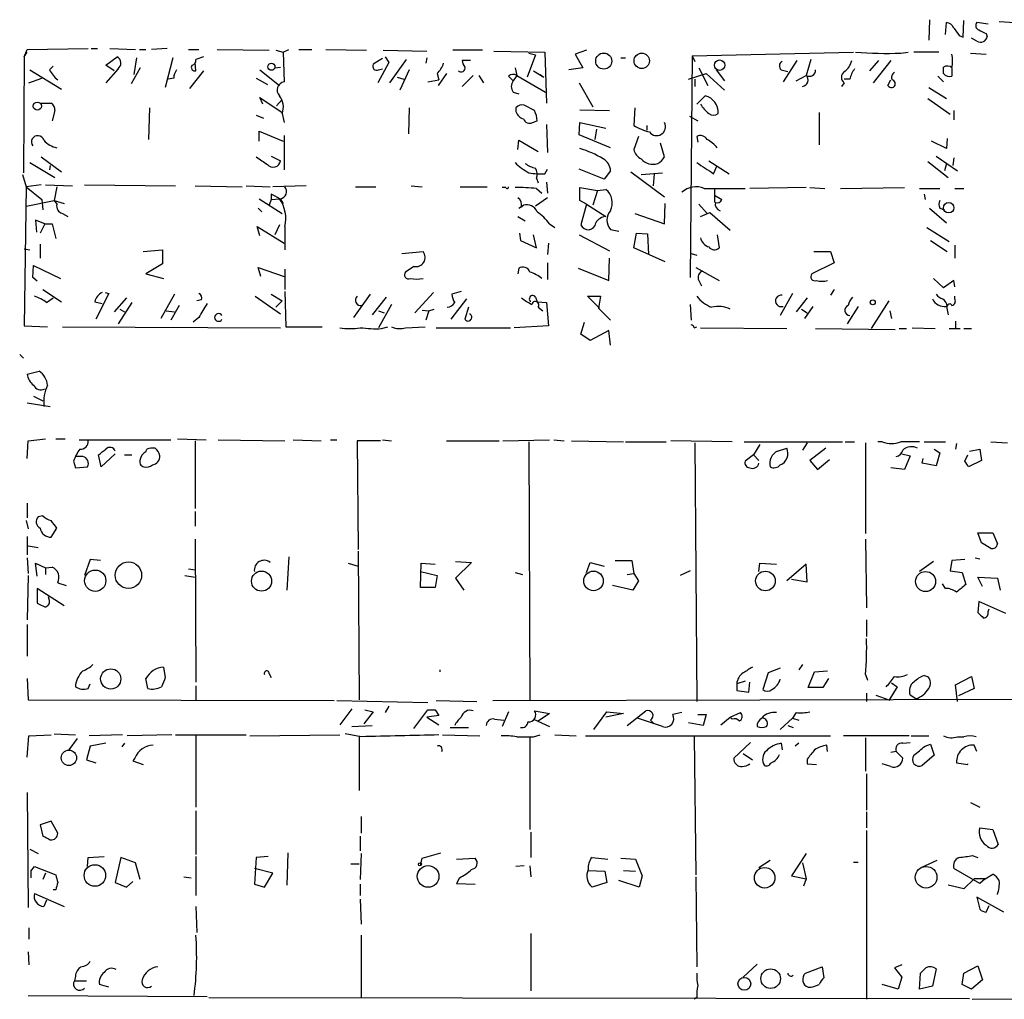
# Model space of a CAD drawing. Extents: x 6 to 731, y 6 to 870.
# Drawn here: x 504 to 594, y 236 to 326 of the extents above; entities that cross this region are included whole.
import ezdxf

# ---------------------------------------------------------------- set-up
doc = ezdxf.new("R2010")
doc.units = 0
doc.header["$MEASUREMENT"] = 0
doc.layers.add('MAIN', color=5, linetype='CONTINUOUS')

msp = doc.modelspace()

# ---------------------------------------------------------------- linework, layer by layer
at = {"layer": 'MAIN'}
for p, q in [((587.248, 325.7127), (587.1633, 323.85)), ((588.6873, 324.358), (588.772, 325.4587)), ((590.296, 324.104), (590.3807, 325.628)), ((592.582, 325.2893), (591.566, 325.4587)), ((593.598, 325.5433), (595.0373, 325.4587)), ((589.9573, 324.2733), (590.296, 324.104)), ((591.566, 323.7653), (591.058, 324.0193)), ((592.4127, 324.4427), (592.4973, 324.1887)), ((504.6133, 322.326), (504.8673, 323.0033)), ((504.6133, 322.326), (504.8673, 322.7493)), ((504.8673, 323.0033), (510.4553, 323.088)), ((510.7093, 323.088), (511.302, 323.088)), ((512.4027, 323.088), (514.7733, 323.0033)), ((515.112, 323.0033), (515.7047, 323.0033)), ((517.652, 323.088), (516.2127, 323.0033)), ((519.5993, 323.0033), (520.5307, 323.0033)), ((522.224, 323.0033), (526.9653, 322.9187)), ((527.558, 322.9187), (528.2353, 322.7493)), ((528.2353, 322.7493), (528.7433, 323.0033)), ((528.2353, 322.7493), (528.32, 320.04)), ((529.6747, 323.0033), (530.86, 323.0033)), ((532.13, 323.0033), (535.8553, 322.9187)), ((537.3793, 322.9187), (541.3587, 322.834)), ((546.4387, 322.9187), (543.7293, 322.9187)), ((547.4547, 322.834), (552.1113, 322.7493)), ((550.672, 322.6647), (551.2647, 322.4953)), ((552.1113, 322.7493), (552.2807, 318.0927)), ((555.9213, 322.9187), (554.9053, 322.58)), ((565.5733, 322.4107), (580.3053, 322.7493)), ((584.6233, 322.6647), (585.3007, 322.7493)), ((588.0947, 322.7493), (585.8087, 322.7493)), ((590.9733, 322.6647), (592.4127, 322.58)), ((504.6133, 322.326), (504.5287, 311.7427)), ((512.064, 321.564), (513.08, 322.326)), ((514.858, 322.2413), (514.604, 320.7173)), ((518.16, 322.2413), (517.4827, 319.532)), ((520.2767, 321.056), (520.192, 321.818)), ((520.954, 322.326), (520.2767, 322.072)), ((537.2947, 322.1567), (536.448, 321.6487)), ((537.8873, 321.818), (536.8713, 319.9553)), ((537.5487, 322.326), (537.8873, 321.818)), ((537.972, 319.9553), (539.496, 322.072)), ((541.3587, 322.2413), (541.274, 321.7333)), ((545.338, 321.9873), (544.576, 321.9873)), ((551.2647, 322.4953), (550.5027, 320.4633)), ((554.9053, 322.58), (555.5827, 321.31)), ((559.054, 322.2413), (559.4773, 322.2413)), ((565.5733, 322.4107), (565.404, 302.1753)), ((565.5733, 322.4107), (565.8273, 321.9027)), ((575.1407, 321.9873), (573.8707, 320.04)), ((576.4107, 322.072), (575.9873, 320.6327)), ((582.5913, 321.9873), (581.7447, 321.056)), ((583.692, 321.9873), (582.0833, 319.9553)), ((505.1213, 321.1407), (508, 319.3627)), ((506.8993, 321.1407), (507.238, 321.4793)), ((512.826, 321.056), (512.064, 321.564)), ((513.1647, 321.2253), (512.064, 319.9553)), ((515.1967, 321.31), (514.35, 319.8707)), ((520.954, 321.056), (519.684, 319.4473)), ((526.1187, 321.1407), (527.8967, 319.7013)), ((527.4733, 321.31), (527.9813, 321.3947)), ((536.956, 321.1407), (537.2947, 321.2253)), ((539.75, 321.1407), (538.9033, 319.278)), ((549.402, 321.31), (549.5713, 320.6327)), ((551.0953, 321.056), (552.0267, 320.4633)), ((555.5827, 321.31), (554.3127, 321.1407)), ((566.166, 321.31), (567.0127, 319.7013)), ((567.7747, 321.1407), (568.5367, 320.1247)), ((573.7013, 321.1407), (574.294, 320.9713)), ((588.518, 320.802), (588.518, 321.3947)), ((589.28, 321.31), (589.28, 320.548)), ((505.0367, 319.9553), (506.222, 320.3787)), ((518.2447, 320.3787), (517.7367, 320.294)), ((525.78, 320.3787), (526.796, 319.786)), ((538.6493, 320.4633), (539.242, 320.294)), ((541.4433, 320.04), (542.4593, 320.2093)), ((542.29, 320.802), (542.4593, 320.2093)), ((543.1367, 320.802), (542.3747, 319.7013)), ((545.592, 320.6327), (544.576, 319.6167)), ((546.1, 320.6327), (546.5233, 319.9553)), ((548.8093, 320.548), (549.2327, 320.1247)), ((549.5713, 320.6327), (549.2327, 320.1247)), ((549.5713, 320.6327), (552.196, 319.1087)), ((551.688, 320.7173), (552.0267, 320.4633)), ((555.244, 319.9553), (556.514, 317.754)), ((565.2347, 320.294), (566.8433, 320.802)), ((565.8273, 320.294), (565.8273, 319.6167)), ((566.8433, 320.802), (568.5367, 319.278)), ((575.056, 320.1247), (575.9873, 320.6327)), ((579.4587, 319.9553), (579.2047, 319.6167)), ((579.9667, 320.294), (579.4587, 320.294)), ((583.438, 319.7013), (583.692, 320.2093)), ((588.01, 320.548), (588.518, 320.04)), ((549.2327, 319.1087), (549.7407, 318.9393)), ((587.1633, 319.532), (588.772, 318.516)), ((526.3727, 318.008), (526.1187, 318.6007)), ((526.1187, 318.6007), (528.1507, 317.246)), ((527.6427, 317.8387), (528.1507, 318.4313)), ((565.9967, 318.008), (566.7587, 318.77)), ((587.0787, 318.516), (589.1107, 317.0767)), ((506.0527, 318.0927), (507.0687, 318.0927)), ((507.4073, 317.4153), (507.1533, 316.484)), ((516.0433, 317.6693), (515.9587, 314.7907)), ((539.75, 317.6693), (539.6653, 315.2987)), ((549.4867, 317.6693), (549.4867, 317.3307)), ((551.18, 317.4153), (550.2487, 317.9233)), ((555.3287, 317.5), (558.038, 317.4153)), ((560.324, 317.6693), (560.2393, 316.0607)), ((589.4493, 317.4153), (589.4493, 316.5687)), ((525.78, 316.992), (526.4573, 316.738)), ((528.1507, 317.1613), (528.32, 316.3147)), ((551.0107, 316.3147), (551.434, 316.484)), ((565.3193, 316.9073), (566.0813, 316.484)), ((577.1727, 317.246), (577.1727, 314.2827)), ((526.034, 314.6213), (526.034, 315.5527)), ((526.034, 315.5527), (528.2353, 314.6213)), ((552.2807, 316.1453), (552.3653, 313.6053)), ((555.244, 315.214), (555.3287, 316.3147)), ((555.3287, 316.3147), (557.6993, 315.8067)), ((556.8527, 315.722), (556.6833, 314.7907)), ((561.4247, 316.0607), (561.4247, 315.6373)), ((528.32, 315.1293), (528.32, 311.9967)), ((549.656, 313.8593), (549.7407, 314.706)), ((549.7407, 314.706), (551.5187, 313.69)), ((558.1227, 314.0287), (555.244, 315.214)), ((560.6627, 315.0447), (560.2393, 313.8593)), ((565.9967, 315.0447), (566.0813, 314.5367)), ((588.772, 313.944), (587.4173, 314.6213)), ((588.8567, 314.8753), (588.772, 313.944)), ((563.0333, 313.182), (562.6947, 314.452)), ((506.1373, 313.182), (508, 311.8273)), ((527.1347, 313.2667), (527.9813, 312.8433)), ((567.0973, 312.8433), (568.96, 311.658)), ((587.8407, 313.2667), (589.788, 311.912)), ((589.4493, 313.0973), (589.3647, 312.42)), ((505.1213, 312.674), (507.4073, 311.3193)), ((506.984, 312.42), (506.8993, 311.9967)), ((552.1113, 311.658), (552.3653, 312.0813)), ((557.53, 311.15), (555.244, 312.0813)), ((558.1227, 311.912), (557.53, 311.15)), ((567.5207, 311.658), (567.8593, 312.42)), ((587.0787, 312.7587), (588.9413, 311.3193)), ((588.772, 312.5893), (588.6027, 311.912)), ((504.444, 311.5733), (504.7827, 310.4727)), ((551.3493, 311.2347), (551.5187, 310.8113)), ((559.9853, 311.8273), (563.0333, 309.5413)), ((560.9167, 311.5733), (562.864, 311.7427)), ((562.102, 311.658), (562.0173, 310.5573)), ((504.7827, 310.4727), (504.6133, 297.7727)), ((506.1373, 310.642), (504.7827, 310.4727)), ((504.7827, 310.4727), (506.222, 309.2873)), ((506.5607, 310.642), (509.016, 310.5573)), ((507.5767, 310.4727), (507.3227, 309.2027)), ((510.1167, 310.642), (518.414, 310.5573)), ((520.192, 310.5573), (524.51, 310.4727)), ((524.8487, 310.5573), (527.05, 310.4727)), ((530.352, 310.5573), (527.304, 310.4727)), ((534.8393, 310.4727), (536.702, 310.4727)), ((539.9193, 310.5573), (540.9353, 310.4727)), ((544.4067, 310.4727), (546.862, 310.4727)), ((548.5553, 310.388), (548.2167, 310.388)), ((551.3493, 310.3033), (551.8573, 309.88)), ((552.2807, 310.896), (552.3653, 309.88)), ((555.3287, 309.2027), (555.3287, 310.388)), ((555.3287, 310.388), (556.9373, 310.134)), ((556.9373, 310.134), (556.514, 308.7793)), ((556.9373, 310.134), (557.6993, 310.2187)), ((566.674, 310.3033), (570.3993, 310.3033)), ((567.6053, 310.3033), (567.6053, 309.0333)), ((575.9873, 310.388), (570.8227, 310.3033)), ((576.326, 310.388), (577.6807, 310.3033)), ((579.12, 310.3033), (584.962, 310.388)), ((586.3167, 310.3033), (588.1793, 310.3033)), ((589.534, 310.3033), (590.3807, 310.3033)), ((504.7827, 308.6947), (507.3227, 309.2027)), ((506.222, 309.2873), (506.3067, 308.356)), ((507.3227, 309.2027), (508.254, 308.9487)), ((507.3227, 309.2027), (507.5767, 308.864)), ((526.034, 309.372), (528.1507, 308.0173)), ((527.1347, 309.2873), (526.9653, 308.7793)), ((527.1347, 309.7953), (527.1347, 309.2873)), ((527.1347, 309.2873), (527.8967, 309.372)), ((527.9813, 309.372), (528.2353, 308.9487)), ((552.3653, 309.4567), (551.2647, 308.6947)), ((555.9213, 308.864), (555.3287, 309.2027)), ((567.6053, 309.7107), (568.2827, 309.2873)), ((586.74, 309.7953), (586.8247, 309.2873)), ((525.9493, 308.5253), (526.288, 308.1867)), ((549.7407, 308.5253), (550.164, 308.7793)), ((549.9947, 308.61), (550.164, 308.7793)), ((555.9213, 308.864), (555.4133, 307.0013)), ((555.9213, 308.864), (557.6993, 307.7633)), ((563.0333, 307.086), (563.118, 308.9487)), ((566.166, 308.864), (566.928, 308.0173)), ((587.248, 308.5253), (588.772, 307.1707)), ((588.1793, 308.5253), (588.6027, 308.356)), ((506.476, 307.086), (505.6293, 307.4247)), ((505.6293, 307.4247), (505.714, 306.324)), ((508.0847, 308.0173), (508.5927, 307.7633)), ((549.656, 307.7633), (550.3333, 307.34)), ((560.324, 308.0173), (563.0333, 307.086)), ((566.3353, 307.7633), (567.182, 308.102)), ((567.182, 308.102), (569.0447, 306.4933)), ((506.476, 307.086), (506.0527, 306.2393)), ((506.476, 307.086), (507.1533, 307.086)), ((507.1533, 307.086), (507.492, 305.7313)), ((526.1187, 305.9853), (525.8647, 306.832)), ((525.8647, 306.832), (528.32, 305.308)), ((527.8967, 307.0013), (527.4733, 306.07)), ((528.4047, 306.832), (528.4047, 304.7153)), ((552.5347, 307.086), (553.0427, 306.7473)), ((558.1227, 306.578), (558.8847, 306.4087)), ((586.994, 306.7473), (589.026, 305.4773)), ((549.8253, 306.2393), (549.91, 305.562)), ((551.3493, 304.8847), (551.0953, 306.07)), ((555.244, 306.07), (558.038, 304.6307)), ((560.2393, 304.8847), (560.4933, 306.2393)), ((560.4933, 306.2393), (561.5093, 306.1547)), ((561.5093, 306.1547), (561.594, 304.292)), ((567.8593, 306.07), (568.0287, 304.8847)), ((504.6133, 304.8), (505.1213, 304.7153)), ((506.0527, 305.2233), (506.0527, 303.9533)), ((515.4507, 304.546), (517.2287, 304.7153)), ((517.2287, 304.7153), (517.2287, 303.4453)), ((549.91, 305.562), (551.3493, 304.8847)), ((552.45, 305.308), (552.3653, 304.292)), ((563.118, 303.6147), (560.2393, 304.8847)), ((587.3327, 305.562), (588.8567, 304.546)), ((589.534, 305.1387), (589.534, 303.9533)), ((539.0727, 304.3767), (541.02, 304.546)), ((557.9533, 301.9213), (558.038, 303.9533)), ((565.4887, 304.3767), (565.9967, 304.2073)), ((576.6647, 304.546), (578.1887, 304.546)), ((578.1887, 304.546), (578.5273, 303.53)), ((505.3753, 302.1753), (505.46, 303.276)), ((505.46, 303.276), (507.9153, 302.0907)), ((517.2287, 303.4453), (515.7047, 302.514)), ((526.2033, 302.26), (525.9493, 303.1067)), ((525.9493, 303.1067), (528.32, 302.26)), ((528.4047, 302.9373), (528.4047, 301.0747)), ((540.1733, 303.1913), (539.4113, 302.6833)), ((549.7407, 303.022), (549.656, 302.514)), ((552.3653, 303.53), (552.3653, 302.006)), ((555.1593, 303.022), (557.9533, 301.9213)), ((565.912, 303.1067), (568.0287, 301.9213)), ((578.5273, 303.53), (576.4953, 302.514)), ((505.7987, 301.8367), (505.3753, 302.1753)), ((515.7047, 302.514), (517.3133, 302.0907)), ((588.518, 301.244), (587.5867, 302.0907)), ((566.166, 301.9213), (566.42, 301.4133)), ((589.4493, 301.9213), (588.518, 301.244)), ((589.534, 301.3287), (589.4493, 301.9213)), ((506.3067, 301.0747), (508, 299.974)), ((506.6453, 299.8893), (507.238, 300.3127)), ((512.318, 300.736), (511.1327, 298.3653)), ((511.9793, 300.8207), (512.318, 300.736)), ((513.9267, 300.3127), (512.826, 299.0427)), ((518.3293, 300.6513), (517.0593, 298.45)), ((525.6953, 300.482), (527.9813, 298.8733)), ((527.1347, 300.6513), (528.1507, 300.0587)), ((528.4047, 300.9053), (528.4893, 297.688)), ((536.194, 300.6513), (534.67, 298.5347)), ((537.6333, 300.3973), (536.3633, 298.7887)), ((541.9513, 300.8207), (540.258, 298.958)), ((543.56, 298.3653), (544.9993, 300.228)), ((544.4913, 300.9053), (543.6447, 300.6513)), ((551.2647, 300.3973), (551.434, 299.974)), ((557.1067, 299.3813), (556.006, 300.482)), ((556.006, 300.482), (557.1913, 300.482)), ((557.1913, 300.482), (557.022, 299.3813)), ((574.7173, 300.736), (573.6167, 298.704)), ((576.072, 300.3127), (575.056, 299.0427)), ((578.5273, 301.0747), (578.1887, 300.5667)), ((589.534, 300.228), (589.534, 300.482)), ((511.048, 299.974), (511.7253, 299.8047)), ((514.4347, 299.8893), (513.1647, 297.942)), ((513.334, 299.2967), (513.7573, 299.0427)), ((518.7527, 299.6353), (517.9907, 298.2807)), ((520.7847, 300.1433), (520.3613, 300.0587)), ((528.1507, 300.0587), (527.558, 299.466)), ((538.1413, 299.72), (536.956, 297.6033)), ((541.528, 299.1273), (542.036, 299.2967)), ((545.1687, 299.466), (544.83, 298.3653)), ((551.434, 299.974), (552.2807, 299.8893)), ((551.5187, 299.466), (551.942, 299.1273)), ((552.2807, 299.8893), (552.45, 297.7727)), ((557.022, 299.3813), (558.1227, 298.2807)), ((565.404, 299.72), (565.4887, 298.2807)), ((575.564, 299.2967), (576.072, 298.958)), ((576.58, 299.5507), (575.818, 298.45)), ((580.7287, 299.5507), (579.7127, 297.942)), ((583.5227, 300.0587), (581.914, 297.5187)), ((588.772, 299.5507), (588.9413, 298.7887)), ((517.5673, 299.1273), (518.3293, 299.0427)), ((520.5307, 298.5347), (520.0227, 298.1113)), ((536.956, 299.1273), (537.464, 298.958)), ((540.9353, 299.212), (541.528, 299.1273)), ((541.528, 299.1273), (541.274, 298.2807)), ((583.6073, 299.1273), (583.7767, 298.45)), ((504.6133, 297.7727), (506.73, 297.688)), ((508.0847, 297.688), (527.9813, 297.6033)), ((528.4893, 297.688), (531.7913, 297.688)), ((537.21, 297.5187), (537.8027, 297.688)), ((539.4113, 297.6033), (541.1893, 297.688)), ((542.2053, 297.6033), (548.9787, 297.6033)), ((552.45, 297.7727), (549.3173, 297.6033)), ((555.4133, 297.0107), (555.752, 298.1113)), ((565.7427, 297.6033), (565.9967, 297.688)), ((566.3353, 297.6033), (574.2093, 297.5187)), ((576.834, 297.5187), (584.1153, 297.434)), ((584.454, 297.5187), (585.1313, 297.5187)), ((585.6393, 297.6033), (587.756, 297.5187)), ((589.026, 297.5187), (590.042, 297.5187)), ((589.6187, 298.196), (589.6187, 297.5187)), ((590.3807, 297.5187), (591.058, 297.5187)), ((556.26, 296.418), (555.4133, 297.0107)), ((557.9533, 297.3493), (556.26, 296.418)), ((558.1227, 295.9947), (557.9533, 297.3493)), ((504.19, 295.148), (504.5287, 294.8093)), ((504.8673, 293.37), (505.968, 293.624)), ((505.46, 291.338), (506.3067, 290.9147)), ((504.8673, 290.7453), (506.984, 290.4067)), ((504.8673, 285.6653), (504.952, 287.274)), ((504.952, 287.274), (506.5607, 287.4433)), ((507.492, 287.4433), (508.3387, 287.4433)), ((509.6087, 287.3587), (517.9907, 287.3587)), ((518.5833, 287.4433), (521.208, 287.3587)), ((520.192, 287.274), (520.192, 281.0933)), ((522.3087, 287.3587), (528.4047, 287.274)), ((529.1667, 287.3587), (531.7067, 287.274)), ((532.5533, 287.3587), (533.146, 287.3587)), ((537.1253, 287.274), (535.0087, 287.274)), ((535.0087, 287.274), (535.0933, 277.368)), ((537.2947, 287.3587), (538.1413, 287.274)), ((543.1367, 287.274), (547.9627, 287.274)), ((548.3013, 287.274), (552.5347, 287.3587)), ((550.672, 287.1893), (550.7567, 263.5673)), ((552.958, 287.3587), (553.8893, 287.274)), ((554.5667, 287.274), (559.308, 287.1893)), ((559.4773, 287.1893), (563.2027, 287.1893)), ((569.214, 287.1893), (563.626, 287.274)), ((565.8273, 287.1047), (565.9967, 263.4827)), ((570.3147, 287.1893), (579.2893, 287.1893)), ((571.754, 286.9353), (571.1613, 286.004)), ((576.072, 287.1047), (575.6487, 286.4273)), ((579.5433, 287.1893), (580.39, 287.1893)), ((581.406, 287.1047), (581.406, 278.8073)), ((582.93, 287.1893), (582.5067, 287.1893)), ((586.3167, 287.1893), (584.6233, 287.1893)), ((586.74, 287.1893), (588.6873, 287.1893)), ((589.7033, 287.02), (589.6187, 286.512)), ((592.836, 287.1893), (594.36, 287.1047)), ((509.9473, 285.8347), (509.3547, 285.8347)), ((511.6407, 284.9033), (511.3867, 286.004)), ((512.9107, 286.0887), (511.6407, 284.9033)), ((513.7573, 286.004), (514.4347, 286.004)), ((515.7047, 286.258), (515.7893, 286.512)), ((571.1613, 286.004), (570.3993, 285.4113)), ((571.1613, 286.004), (571.6693, 285.496)), ((573.3627, 286.3427), (574.2093, 286.5967)), ((577.7653, 286.5967), (576.326, 285.496)), ((584.708, 286.0887), (585.47, 285.9193)), ((585.47, 285.9193), (584.962, 284.6493)), ((587.6713, 286.512), (588.1793, 286.1733)), ((588.1793, 286.1733), (587.8407, 284.988)), ((590.4653, 285.4113), (590.7193, 286.004)), ((590.8887, 286.3427), (591.82, 286.512)), ((591.82, 286.512), (591.9893, 285.496)), ((509.1007, 285.4113), (509.27, 284.8187)), ((509.27, 284.8187), (510.3707, 284.9033)), ((576.326, 285.496), (577.0033, 284.6493)), ((577.0033, 284.6493), (578.104, 285.5807)), ((586.5707, 285.242), (586.6553, 285.6653)), ((587.8407, 284.988), (586.5707, 285.242)), ((591.9893, 285.496), (590.804, 284.9033)), ((584.962, 284.6493), (583.692, 284.8187)), ((504.8673, 281.6013), (504.8673, 280.2467)), ((506.3067, 280.416), (505.8833, 280.3313)), ((520.192, 280.8393), (520.192, 279.4847)), ((504.7827, 279.9927), (504.952, 279.2307)), ((507.0687, 278.4687), (507.5767, 279.3153)), ((591.9893, 277.9607), (591.6507, 278.892)), ((591.6507, 278.892), (593.0053, 278.892)), ((593.0053, 278.892), (593.4287, 277.876)), ((504.8673, 278.5533), (504.8673, 276.86)), ((520.192, 278.2993), (520.2767, 265.2607)), ((581.406, 278.2993), (581.4907, 272.034)), ((592.836, 277.4527), (591.9893, 277.9607)), ((504.952, 277.7067), (505.8833, 277.5373)), ((535.0933, 277.1987), (535.178, 263.652)), ((504.8673, 276.606), (504.952, 275.1667)), ((505.7987, 274.9127), (505.6293, 276.098)), ((505.6293, 276.098), (506.5607, 275.6747)), ((510.6247, 276.4367), (510.1167, 274.9973)), ((511.556, 276.352), (510.6247, 276.4367)), ((528.7433, 276.6907), (528.574, 273.6427)), ((534.162, 276.098), (535.0933, 275.844)), ((540.766, 273.8967), (540.8507, 276.098)), ((540.8507, 276.098), (542.1207, 276.0133)), ((543.9833, 276.2673), (545.4227, 276.1827)), ((545.4227, 276.1827), (543.9833, 274.7433)), ((555.9213, 275.2513), (556.26, 276.1827)), ((556.26, 276.1827), (557.53, 275.844)), ((558.546, 276.352), (560.07, 276.352)), ((560.07, 276.352), (560.2393, 275.1667)), ((571.6693, 275.336), (571.754, 276.098)), ((571.754, 276.098), (573.278, 276.0133)), ((575.9873, 276.0133), (574.2093, 274.4893)), ((576.072, 274.4047), (575.9873, 276.0133)), ((587.5867, 276.2673), (586.3167, 275.336)), ((589.28, 276.352), (589.1107, 275.4207)), ((590.4653, 276.4367), (589.28, 276.352)), ((591.3967, 276.606), (591.82, 276.5213)), ((506.5607, 275.6747), (507.1533, 275.7593)), ((506.5607, 275.6747), (506.5607, 275.082)), ((519.5993, 275.59), (520.192, 275.5053)), ((540.766, 275.336), (542.29, 274.9973)), ((549.402, 275.2513), (550.0793, 275.082)), ((559.6467, 275.082), (560.2393, 275.1667)), ((560.2393, 275.1667), (560.6627, 274.4893)), ((565.404, 275.4207), (564.4727, 274.9973)), ((589.1107, 275.4207), (590.2113, 275.2513)), ((590.2113, 275.2513), (590.55, 274.1507)), ((504.952, 274.9973), (504.8673, 270.9333)), ((507.6613, 274.32), (508.4233, 274.066)), ((519.2607, 274.9973), (520.192, 274.828)), ((542.29, 274.9973), (542.1207, 273.8967)), ((543.9833, 274.7433), (544.7453, 273.6427)), ((560.6627, 274.4893), (560.1547, 273.6427)), ((574.6327, 274.6587), (576.072, 274.4047)), ((588.6873, 273.812), (588.4333, 274.2353)), ((592.074, 273.9813), (591.6507, 274.828)), ((591.6507, 274.828), (593.4287, 274.7433)), ((593.4287, 274.7433), (593.6827, 273.6427)), ((508.254, 272.2033), (505.7987, 273.812)), ((505.7987, 273.812), (505.7987, 272.4573)), ((542.1207, 273.8967), (540.766, 273.8967)), ((560.1547, 273.6427), (558.292, 274.066)), ((506.8993, 272.7113), (506.8147, 273.05)), ((591.7353, 272.6267), (591.6507, 271.6107)), ((594.1907, 271.526), (591.7353, 272.6267)), ((592.582, 271.6953), (592.6667, 271.9493)), ((581.4907, 270.9333), (581.4907, 269.4093)), ((504.8673, 270.51), (504.8673, 267.6313)), ((517.3133, 266.6153), (517.4827, 265.684)), ((542.544, 266.3613), (542.544, 266.192)), ((572.516, 266.1073), (572.008, 264.5833)), ((573.6167, 266.5307), (572.516, 266.1073)), ((575.6487, 266.8693), (575.31, 266.3613)), ((576.1567, 264.7527), (576.7493, 266.192)), ((576.7493, 266.192), (577.9347, 266.2767)), ((504.8673, 265.5993), (504.952, 263.652)), ((515.874, 264.668), (515.7047, 265.5993)), ((526.9653, 266.0227), (527.1347, 265.684)), ((570.3993, 265.3453), (569.6373, 265.0913)), ((570.738, 264.3293), (570.8227, 265.2607)), ((578.0193, 265.5993), (577.5113, 264.7527)), ((581.406, 265.938), (581.5753, 265.43)), ((583.7767, 265.176), (584.2847, 264.8373)), ((586.74, 265.8533), (587.0787, 265.7687)), ((589.6187, 265.0067), (591.058, 265.7687)), ((591.058, 265.7687), (591.312, 264.668)), ((510.4553, 264.668), (510.6247, 265.0913)), ((520.2767, 264.922), (520.2767, 263.652)), ((569.6373, 265.0913), (569.6373, 264.4987)), ((569.6373, 264.4987), (570.738, 264.3293)), ((577.5113, 264.7527), (576.1567, 264.7527)), ((581.4907, 264.2447), (581.4907, 263.4827)), ((584.2847, 264.8373), (583.5227, 263.5673)), ((589.788, 263.4827), (589.6187, 265.0067)), ((591.312, 264.668), (589.8727, 263.9907)), ((504.952, 263.652), (532.892, 263.5673)), ((533.146, 263.5673), (541.4433, 263.398)), ((542.2053, 263.5673), (545.9307, 263.4827)), ((547.37, 263.5673), (604.012, 263.7367)), ((582.3373, 264.0753), (583.5227, 263.652)), ((585.978, 263.7367), (585.47, 264.0753)), ((534.5007, 262.8053), (533.4, 261.366)), ((536.448, 262.5513), (535.6013, 261.4507)), ((535.686, 262.7207), (536.448, 262.5513)), ((537.8873, 263.0593), (537.5487, 262.4667)), ((540.1733, 261.0273), (541.4433, 262.7207)), ((542.1207, 262.7207), (542.4593, 262.2127)), ((548.8093, 262.5513), (548.2167, 261.1967)), ((551.18, 262.636), (552.5347, 262.382)), ((556.5987, 260.9427), (557.784, 262.5513)), ((557.784, 262.5513), (559.308, 262.382)), ((559.6467, 261.2813), (561.34, 262.636)), ((564.642, 262.4667), (563.7953, 262.2973)), ((569.0447, 262.0433), (569.976, 262.4667)), ((575.056, 262.4667), (574.7173, 261.9587)), ((542.4593, 262.2127), (541.3587, 262.0433)), ((541.3587, 262.0433), (542.4593, 261.366)), ((547.5393, 261.874), (548.386, 261.7893)), ((551.0953, 261.874), (552.5347, 261.1967)), ((552.5347, 262.382), (551.5187, 261.7047)), ((559.308, 262.382), (557.6993, 262.0433)), ((562.864, 261.1967), (560.578, 261.9587)), ((561.7633, 261.7893), (562.102, 261.4507)), ((566.5893, 261.2813), (565.2347, 261.5353)), ((566.0813, 262.2973), (566.8433, 262.2973)), ((566.8433, 262.2973), (566.5893, 261.2813)), ((568.198, 261.366), (569.0447, 262.0433)), ((569.214, 261.874), (569.0447, 262.0433)), ((573.6167, 260.9427), (574.7173, 261.9587)), ((574.7173, 261.9587), (575.31, 261.7893)), ((534.5007, 261.1967), (536.3633, 261.2813)), ((543.4753, 261.112), (545.1687, 261.112)), ((574.294, 261.2813), (574.802, 261.112)), ((504.8673, 258.4027), (505.0367, 260.35)), ((505.0367, 260.35), (507.0687, 260.4347)), ((507.3227, 260.5193), (509.27, 260.4347)), ((509.4393, 260.096), (508.6773, 259.08)), ((513.588, 260.4347), (510.54, 260.35)), ((518.0753, 260.4347), (514.0113, 260.35)), ((518.414, 260.4347), (524.8487, 260.4347)), ((520.2767, 260.35), (520.2767, 253.8307)), ((525.1873, 260.35), (533.4, 260.4347)), ((535.3473, 260.2653), (533.908, 260.5193)), ((535.178, 260.35), (535.178, 255.3547)), ((542.798, 260.4347), (546.1847, 260.35)), ((550.7567, 260.1807), (550.7567, 251.7987)), ((551.0953, 260.2653), (551.688, 260.4347)), ((553.0427, 260.4347), (554.99, 260.35)), ((555.8367, 260.35), (578.1887, 260.35)), ((565.7427, 260.2653), (565.912, 247.65)), ((570.9073, 259.7573), (569.3833, 258.318)), ((585.3853, 260.35), (579.374, 260.35)), ((581.406, 260.1807), (581.406, 257.1327)), ((584.7927, 259.6727), (585.47, 259.7573)), ((585.5547, 260.35), (587.1633, 260.35)), ((589.788, 260.2653), (590.3807, 260.2653)), ((510.6247, 259.4187), (510.286, 258.1487)), ((512.064, 259.6727), (510.6247, 259.4187)), ((513.7573, 259.6727), (513.5033, 259.334)), ((573.7013, 259.6727), (573.786, 259.08)), ((575.31, 259.6727), (574.9713, 259.4187)), ((577.9347, 258.9107), (577.85, 259.5033)), ((584.2, 258.9107), (583.692, 258.826)), ((584.2, 258.9107), (584.7927, 258.318)), ((586.8247, 259.4187), (587.3327, 259.588)), ((587.3327, 259.588), (587.6713, 258.572)), ((591.566, 258.9107), (591.312, 259.5033)), ((510.286, 258.1487), (511.1327, 257.8947)), ((514.6887, 258.318), (514.5193, 258.064)), ((514.5193, 258.064), (515.4507, 257.7253)), ((570.23, 258.7413), (571.0767, 258.1487)), ((576.072, 258.2333), (576.072, 257.81)), ((587.6713, 258.572), (586.5707, 257.6407)), ((576.072, 257.81), (576.9187, 257.7253)), ((583.692, 257.556), (582.93, 257.81)), ((589.7033, 257.8947), (590.7193, 257.7253)), ((590.7193, 257.7253), (590.7193, 257.81)), ((581.4907, 256.8787), (581.4907, 253.5767)), ((504.8673, 255.1853), (504.952, 244.6867)), ((520.2767, 253.492), (520.2767, 249.5127)), ((590.9733, 254.254), (591.82, 253.8307)), ((507.0687, 252.5607), (506.0527, 252.222)), ((507.6613, 251.46), (507.0687, 252.5607)), ((535.3473, 252.984), (535.3473, 251.46)), ((581.4907, 253.4073), (581.4907, 251.968)), ((506.0527, 252.222), (506.3067, 251.206)), ((581.4907, 251.714), (581.4907, 236.3047)), ((591.82, 251.968), (593.0053, 251.7987)), ((593.0053, 251.7987), (593.5133, 250.444)), ((535.2627, 251.206), (535.2627, 249.8513)), ((550.8413, 251.5447), (550.8413, 249.2587)), ((505.1213, 250.0207), (505.8833, 249.5973)), ((510.3707, 248.412), (510.4553, 249.2587)), ((510.4553, 249.2587), (511.8947, 249.3433)), ((513.4187, 249.2587), (512.9107, 246.9727)), ((514.7733, 248.7507), (513.4187, 249.2587)), ((520.2767, 249.3433), (520.2767, 245.7873)), ((525.78, 249.2587), (525.6107, 246.8033)), ((526.8807, 249.3433), (525.78, 249.2587)), ((528.6587, 249.682), (528.574, 246.7187)), ((535.3473, 249.5973), (535.2627, 247.2267)), ((540.766, 248.4967), (540.9353, 249.174)), ((540.9353, 249.174), (542.6287, 249.682)), ((544.068, 249.0893), (545.7613, 249.174)), ((556.4293, 249.2587), (557.8687, 249.0893)), ((559.054, 249.174), (560.4087, 249.0893)), ((560.4087, 249.0893), (561.0013, 247.5653)), ((571.6693, 248.3273), (572.6853, 249.0047)), ((575.9873, 249.5973), (574.6327, 247.5653)), ((586.486, 248.3273), (587.9253, 249.0047)), ((591.1427, 249.428), (591.6507, 249.2587)), ((505.206, 247.9887), (505.5447, 248.412)), ((505.5447, 248.412), (507.492, 247.65)), ((515.1967, 247.2267), (514.7733, 248.7507)), ((527.304, 247.8193), (525.6107, 248.2427)), ((534.416, 248.666), (535.178, 248.666)), ((550.2487, 248.4967), (549.4867, 248.412)), ((550.7567, 248.4967), (550.8413, 247.4807)), ((556.0907, 248.0733), (557.6147, 247.9887)), ((559.308, 248.0733), (560.4087, 247.9887)), ((575.6487, 248.7507), (575.9873, 247.3113)), ((580.3053, 248.8353), (580.7287, 248.8353)), ((591.82, 246.888), (589.4493, 248.2427)), ((505.206, 247.9887), (505.206, 247.396)), ((506.5607, 247.8193), (506.3067, 247.2267)), ((519.176, 247.4807), (519.8533, 247.396)), ((526.542, 246.5493), (527.304, 247.8193)), ((544.322, 247.396), (544.068, 246.888)), ((557.6147, 247.9887), (557.784, 246.9727)), ((561.0013, 247.5653), (560.7473, 246.5493)), ((565.912, 247.4807), (565.9967, 239.268)), ((574.6327, 247.5653), (575.9873, 247.3113)), ((575.9873, 247.3113), (575.7333, 246.634)), ((591.312, 247.3113), (590.3807, 246.38)), ((592.328, 247.3113), (591.312, 247.3113)), ((592.328, 247.3113), (591.82, 246.888)), ((592.328, 247.3113), (593.0053, 247.7347)), ((507.492, 246.2953), (507.238, 246.2953)), ((512.9107, 246.9727), (513.9267, 246.5493)), ((513.9267, 246.5493), (514.5193, 247.0573)), ((525.6107, 246.8033), (526.542, 246.5493)), ((535.2627, 246.8033), (535.2627, 245.7873)), ((544.068, 246.888), (545.7613, 246.8033)), ((557.784, 246.9727), (556.4293, 246.5493)), ((560.7473, 246.5493), (558.8847, 247.142)), ((590.3807, 246.38), (588.9413, 246.7187)), ((505.5447, 245.9567), (508.254, 244.7713)), ((506.6453, 245.364), (506.3913, 244.7713)), ((535.2627, 245.4487), (535.3473, 243.1627)), ((594.0213, 244.2633), (591.566, 245.618)), ((591.566, 245.618), (591.82, 244.5173)), ((520.2767, 244.7713), (520.3613, 242.4007)), ((592.4127, 244.2633), (592.6667, 244.856)), ((505.0367, 242.824), (505.0367, 241.808)), ((535.3473, 242.1467), (535.3473, 236.474)), ((550.8413, 242.316), (550.8413, 237.0667)), ((504.952, 240.6227), (505.0367, 239.4373)), ((571.5, 239.522), (570.23, 238.3367)), ((575.9027, 238.6753), (577.4267, 239.268)), ((577.4267, 239.268), (577.596, 238.252)), ((584.708, 239.4373), (584.0307, 239.1833)), ((584.0307, 239.1833), (584.708, 238.3367)), ((587.8407, 239.0987), (587.502, 237.49)), ((590.3807, 238.6753), (591.6507, 239.3527)), ((591.6507, 239.3527), (592.074, 238.0827)), ((509.27, 238.4213), (509.1853, 237.998)), ((584.708, 238.3367), (584.3693, 237.236)), ((586.3167, 237.236), (586.4013, 238.6753)), ((590.2113, 237.6593), (590.3807, 238.6753)), ((509.1853, 237.998), (510.286, 237.998)), ((512.318, 237.4053), (511.4713, 237.6593)), ((584.3693, 237.236), (582.93, 237.6593)), ((587.502, 237.49), (586.3167, 237.236)), ((591.058, 237.236), (590.2113, 237.6593)), ((592.074, 238.0827), (591.058, 237.236)), ((504.952, 236.6433), (521.2927, 236.5587)), ((521.462, 236.474), (590.8887, 236.3893)), ((565.9967, 236.474), (565.7427, 236.3047)), ((591.1427, 236.3047), (598.8473, 236.3893))]:
    msp.add_line(p, q, dxfattribs=at)
for centre, radius in [((557.5015, 321.9346), 0.7367), ((560.9673, 321.9576), 0.7018), ((568.0814, 321.5628), 0.4738), ((527.1672, 321.4143), 0.3233), ((505.7986, 317.8266), 0.3678), ((588.9846, 308.5509), 0.4776), ((582.0551, 299.9176), 0.2275), ((514.1133, 275.0136), 1.2078), ((511.0831, 274.5067), 0.9704), ((526.2675, 274.471), 0.9184), ((556.565, 274.4931), 0.8953), ((572.2586, 274.4857), 0.8965), ((586.88, 274.436), 0.9157), ((512.5022, 265.5419), 0.9218), ((508.6807, 258.3401), 0.7036), ((511.0522, 247.6066), 0.9814), ((541.4692, 247.5215), 0.9895), ((540.7236, 248.6237), 0.1338), ((572.1862, 247.3949), 0.938), ((586.9252, 247.44), 0.989), ((572.7348, 238.19), 0.8947), ((570.3336, 237.7176), 0.5839)]:
    msp.add_circle(centre, radius, dxfattribs=at)
for centre, radius, start, end in [((588.6932, 324.6482), 0.8143, 21.805329, 84.446932), ((591.8765, 325.1764), 0.4196, 137.723556, 250.334234), ((759.0292, 451.5939), 211.6503, 216.752577, 216.981793), ((676.7239, 493.9619), 189.3281, 243.327138, 243.556321), ((591.9029, 324.2602), 0.5987, 235.755175, 353.140883), ((583.2436, 356.7698), 34.133, 265.347001, 272.316601), ((512.7633, 321.748), 0.6591, 307.521946, 61.280613), ((519.8279, 322.0043), 0.4539, 284.039305, 8.578205), ((545.533, 322.0467), 0.9588, 183.551733, 222.844497), ((573.9755, 321.4959), 0.4488, 114.977557, 232.333315), ((578.5274, 322.3259), 1.6439, 304.508882, 348.113137), ((585.9944, 321.945), 3.3464, 349.061446, 10.938554), ((509.6099, 322.5809), 3.0695, 207.982668, 230.592127), ((519.7668, 320.2947), 1.5244, 146.291169, 176.841227), ((520.1708, 321.3523), 0.3147, 137.717737, 289.667298), ((536.7866, 321.4793), 0.3786, 153.421413, 296.578587), ((540.413, 322.6508), 2.6346, 315.433655, 339.619837), ((544.4913, 321.2995), 0.3518, 223.790922, 15.69933), ((576.2837, 321.0983), 0.5519, 237.519254, 4.405871), ((579.8255, 320.4633), 0.6266, 125.831064, 234.168936), ((582.2723, 319.8079), 2.3563, 143.019707, 168.094435), ((584.2212, 320.4792), 0.4498, 115.055368, 216.86735), ((588.8446, 320.8626), 0.6243, 45.77878, 121.541369), ((528.4469, 319.2922), 0.7585, 99.631215, 223.504366), ((549.2447, 320.1006), 0.6243, 58.458631, 134.22122), ((549.9097, 319.6167), 0.8464, 143.116564, 216.883436), ((575.5525, 320.2132), 0.6042, 279.161441, 43.973977), ((583.7566, 319.8662), 0.3587, 207.36504, 73.029968), ((589.1107, 321.3101), 0.7807, 220.605275, 282.524828), ((526.6115, 317.7427), 1.6453, 339.307011, 38.636423), ((566.4029, 317.2668), 1.5447, 356.083779, 76.683447), ((506.7298, 317.5), 0.6827, 352.873943, 60.239505), ((550.0792, 317.1618), 0.7801, 77.451277, 139.41862), ((550.4604, 317.6269), 1.0178, 196.919786, 253.067804), ((549.1771, 316.3688), 2.2598, 2.922039, 27.586725), ((568.8659, 319.5192), 2.9475, 210.844409, 233.127381), ((550.7566, 316.9072), 0.6447, 203.192756, 293.212594), ((567.5207, 317.606), 0.614, 226.405547, 313.587694), ((563.0328, 320.8007), 5.5019, 239.487199, 255.752355), ((562.3325, 315.9289), 0.7999, 215.182139, 28.833386), ((505.833, 314.5525), 0.579, 15.37315, 217.75867), ((507.9536, 316.0643), 2.0702, 221.004456, 259.510236), ((566.3354, 314.4521), 0.6825, 29.742799, 119.750087), ((565.4889, 312.0818), 3.0674, 39.397568, 62.020577), ((553.1253, 306.0654), 8.1809, 58.125647, 74.375342), ((561.4949, 314.1697), 1.2934, 193.885827, 243.446835), ((695.6206, 566.8547), 305.2797, 236.196642, 236.425815), ((527.321, 312.911), 0.6639, 217.736459, 354.145968), ((556.7933, 311.8526), 1.3308, 2.558378, 60.66312), ((561.9894, 313.9194), 1.4046, 220.206176, 288.741961), ((561.7208, 313.9017), 1.4969, 298.746399, 331.262154), ((553.1162, 316.4074), 5.2663, 225.147709, 242.346452), ((551.7512, 314.4728), 2.3575, 233.027543, 258.09094), ((550.4924, 311.6264), 0.9421, 335.434251, 34.9417), ((820.7739, 693.1888), 457.9333, 236.195348, 236.424517), ((551.7301, 317.4515), 5.806, 259.499646, 273.764514), ((527.8628, 310.0494), 0.6876, 279.922552, 37.994834), ((548.6823, 310.4303), 0.1339, 198.421413, 18.462013), ((549.741, 295.7556), 14.6363, 83.691366, 91.327178), ((556.6544, 308.9718), 1.6268, 334.495015, 50.037052), ((565.92, 308.5617), 1.8978, 66.590514, 132.330552), ((524.7645, 304.6312), 5.6821, 56.547652, 65.345994), ((525.3139, 307.5346), 3.1697, 347.19317, 35.427989), ((549.1901, 308.7792), 0.8222, 348.124262, 55.484658), ((567.8593, 309.4569), 0.4561, 248.214917, 338.170598), ((588.815, 308.864), 0.7203, 151.951376, 208.048624), ((508.3029, 308.724), 0.7396, 169.088138, 252.841456), ((550.4585, 307.7533), 1.0674, 23.954859, 106.01544), ((559.0011, 307.4246), 1.22, 136.052734, 223.943884), ((568.3122, 308.8803), 0.6407, 166.184975, 251.912911), ((548.4295, 304.0815), 5.0872, 36.199526, 53.800474), ((557.8263, 306.5355), 1.2343, 95.905504, 149.027486), ((556.0718, 307.2366), 0.6993, 199.663194, 354.592681), ((567.4712, 306.072), 1.1644, 192.700666, 251.269394), ((567.5993, 305.3261), 0.6158, 215.403577, 314.210489), ((540.3548, 304.0198), 0.8482, 257.643383, 38.345417), ((550.1217, 302.4717), 0.6693, 18.429535, 124.696778), ((539.6823, 302.4294), 0.3714, 136.865901, 294.225635), ((540.4274, 305.384), 3.3462, 259.79761, 280.200705), ((549.7063, 299.4142), 3.4337, 51.2125, 72.187182), ((566.7587, 302.1753), 0.6448, 113.197424, 203.197424), ((576.7663, 302.26), 0.3714, 136.854644, 294.225635), ((577.4267, 303.3609), 1.5266, 250.563296, 289.436704), ((504.4952, 297.215), 3.4314, 51.201202, 72.190762), ((512.3043, 299.6633), 1.2941, 116.576931, 166.108716), ((520.3613, 300.3126), 0.456, 338.20559, 68.193924), ((535.3149, 300.1059), 0.485, 129.150592, 283.973202), ((545.1668, 300.7353), 1.5244, 183.158773, 213.708832), ((556.6965, 309.8151), 11.628, 234.80566, 240.247112), ((551.0107, 300.228), 0.3053, 33.684862, 236.299523), ((568.4519, 302.3445), 3.0817, 217.183736, 249.075549), ((573.7037, 300.0483), 0.5249, 80.979137, 288.552316), ((581.4239, 299.2301), 1.6763, 135.870102, 166.011837), ((588.6017, 300.7606), 1.2219, 205.841552, 278.012057), ((588.7726, 301.3294), 1.1525, 216.041628, 252.877899), ((587.8547, 299.3953), 1.014, 8.815759, 55.206569), ((589.2094, 300.0163), 0.3875, 280.497939, 33.11188), ((838.3747, 108.6919), 370.223, 148.921639, 149.150848), ((543.0656, 300.4688), 1.0148, 278.825574, 325.177727), ((551.2506, 299.6588), 0.3303, 324.27878, 169.322806), ((567.9789, 297.1895), 2.3614, 63.170185, 105.412805), ((579.9931, 299.1899), 0.4865, 113.730524, 266.890054), ((589.0777, 299.546), 0.221, 23.817796, 178.781676), ((522.3371, 298.5347), 0.3534, 28.624693, 331.361078), ((545.1173, 298.5563), 0.345, 213.616369, 66.779599), ((534.3314, 302.6451), 5.1271, 259.53343, 280.465471), ((536.7439, 309.2445), 11.7351, 262.748778, 272.276306), ((538.8758, 299.1372), 1.6247, 243.122679, 289.244611), ((565.4464, 297.561), 0.2993, 8.124688, 81.875312), ((506.2811, 293.5139), 1.4211, 185.81169, 234.7051), ((505.0788, 292.2269), 1.6561, 4.401624, 57.524827), ((506.1373, 292.6926), 0.7573, 206.561667, 296.568435), ((510.3675, 290.7182), 3.9884, 155.786338, 184.479467), ((509.7357, 287.2316), 0.7208, 266.627938, 3.372062), ((583.7767, 289.2217), 2.2017, 247.383338, 292.61426), ((585.5859, 285.5851), 1.1569, 60.971371, 133.283812), ((512.3691, 284.3615), 3.4329, 141.211686, 162.193142), ((509.8485, 285.2278), 0.6148, 328.142793, 80.753673), ((384.7134, 455.599), 211.6804, 306.75666, 306.985821), ((512.4394, 286.1874), 0.4963, 18.237781, 139.15076), ((516.0068, 285.5022), 0.8139, 111.787031, 174.465227), ((516.3819, 284.6506), 1.9535, 85.025178, 107.659526), ((516.1844, 285.8573), 0.7927, 278.188368, 4.485736), ((515.9722, 285.7637), 1.0145, 8.822593, 55.193048), ((573.9239, 285.1995), 1.2735, 116.146548, 193.449186), ((573.1718, 286.1229), 1.1406, 292.959148, 24.544981), ((584.0306, 286.5968), 0.7807, 282.531992, 347.460844), ((515.6201, 285.369), 0.4734, 153.434949, 259.679997), ((515.7468, 285.7504), 0.8731, 255.981264, 309.087174), ((570.8415, 285.2797), 0.4614, 163.426842, 267.66472), ((571.0767, 285.369), 0.6061, 245.223539, 347.903922), ((573.0421, 285.5867), 0.7709, 242.431145, 318.186243), ((463.6231, 200.4746), 152.6538, 33.578089, 33.807251), ((507.4731, 281.6181), 1.675, 225.863544, 256.028469), ((506.329, 279.8835), 0.6318, 134.865338, 244.067622), ((337.9727, 152.654), 211.6804, 36.7526, 36.981782), ((507.0745, 279.5087), 1.0399, 190.717805, 269.680469), ((592.9678, 277.8948), 0.4613, 253.399492, 357.664214), ((526.4983, 275.4739), 0.8982, 52.104316, 188.83103), ((506.735, 274.8024), 1.0443, 332.490329, 66.3879), ((759.4887, 62.1219), 271.1024, 128.54687, 128.776037), ((588.6454, 271.9932), 1.8193, 54.444749, 88.680301), ((590.7973, 441.6329), 189.3281, 243.323754, 243.55291), ((506.4572, 272.5796), 0.4613, 272.335786, 16.588605), ((718.9046, 398.3566), 179.6053, 224.885409, 225.114592), ((592.1399, 271.5636), 0.4613, 272.335786, 16.588605), ((550.1027, 268.3931), 31.3994, 355.515505, 1.54556), ((511.5622, 264.6378), 2.3008, 134.577395, 175.025837), ((509.0297, 268.7472), 2.6354, 290.376144, 314.555713), ((517.489, 264.5557), 2.0671, 94.875973, 149.677522), ((526.7395, 266.0509), 0.2275, 352.88123, 209.754253), ((571.0511, 264.9474), 1.4211, 125.294901, 174.18831), ((697.6422, 54.7049), 246.8296, 120.848162, 121.077365), ((729.0183, 180.5737), 228.0155, 158.082856, 158.312006), ((572.0297, 266.0356), 1.6703, 299.599367, 341.828645), ((580.4663, 267.9074), 4.1568, 312.389958, 329.035534), ((584.3693, 267.6317), 1.8935, 259.698943, 296.560992), ((586.3801, 264.4564), 0.9867, 125.391183, 202.721264), ((587.6569, 263.3842), 2.6338, 110.372473, 134.564679), ((586.5207, 265.1722), 0.8168, 321.881384, 46.909979), ((510.032, 265.9385), 1.3391, 235.317835, 288.426831), ((516.2945, 266.3619), 1.7453, 256.058505, 299.126348), ((572.4314, 265.028), 0.614, 226.405547, 313.587694), ((585.3177, 265.797), 2.1635, 287.769995, 328.544824), ((541.782, 432.0706), 169.3502, 269.885409, 270.114592), ((545.3111, 261.8393), 0.8448, 70.5784, 166.026263), ((550.6559, 262.2609), 0.6446, 263.890494, 35.591416), ((561.5285, 262.2011), 0.474, 299.690911, 113.433499), ((569.7018, 262.1115), 0.4487, 294.977557, 52.333315), ((573.024, 261.0837), 1.4061, 79.593107, 141.517103), ((575.4374, 266.3157), 3.8679, 264.340996, 283.281743), ((545.7187, 260.4773), 1.9897, 128.08865, 156.16616), ((547.3738, 261.3006), 0.5968, 73.900314, 181.853182), ((550.0177, 261.6739), 0.5721, 259.14965, 354.594323), ((563.1296, 261.9163), 0.767, 249.741202, 29.783796), ((569.4257, 261.2815), 0.6292, 42.268789, 109.661787), ((572.2831, 261.2602), 0.7857, 117.253168, 184.635856), ((571.9656, 261.493), 0.4827, 322.135426, 74.734471), ((571.9234, 262.2124), 1.1004, 247.370923, 292.624271), ((581.2538, -1517.672), 1778.5299, 91.2498735, 91.4790535), ((548.4704, 253.8296), 6.5292, 80.292858, 92.970909), ((550.3333, 641.265), 381.0005, 269.885409, 270.114592), ((589.2525, 261.7992), 1.6247, 243.122679, 289.244611), ((590.931, 258.6144), 1.7402, 71.565051, 108.434949), ((516.4945, 257.5404), 1.9661, 93.280214, 156.702686), ((542.4105, 259.0888), 0.3512, 329.536936, 110.065338), ((573.052, 258.2192), 1.0487, 132.263766, 213.479439), ((574.1253, 257.1317), 2.5761, 99.473291, 133.6631), ((788.1129, 89.3098), 271.1024, 141.228082, 141.457236), ((578.4286, 256.3561), 3.1999, 100.417271, 121.654071), ((584.6869, 259.1435), 0.5397, 78.694232, 205.553719), ((374.6274, 513.0126), 330.6623, 309.692087, 309.921254), ((591.2105, 257.9961), 1.5106, 86.147323, 183.848892), ((570.0607, 258.2334), 0.6827, 172.88123, 277.11877), ((572.4315, 258.9952), 1.1514, 287.097241, 342.902759), ((583.9883, 258.304), 0.8045, 248.390343, 0.997091), ((586.2931, 258.191), 0.6164, 141.813532, 296.768758), ((570.1755, 258.5057), 0.9502, 268.178636, 312.931612), ((572.3467, 258.0639), 0.4559, 248.184586, 338.212594), ((593.1887, 251.5587), 1.4285, 163.35108, 237.09753), ((591.3353, 420.3915), 189.3505, 243.316988, 243.54613), ((507.0922, 251.427), 0.5701, 259.05867, 3.318654), ((592.9354, 250.7607), 0.659, 217.521946, 331.276435), ((545.3674, 248.7409), 0.5854, 275.419458, 47.713803), ((557.5052, 248.3253), 1.4244, 139.056637, 186.745322), ((590.2257, 248.4895), 0.8147, 109.235614, 197.634284), ((588.4853, 263.7997), 14.6153, 275.780418, 280.475958), ((542.7239, 250.8805), 3.8335, 294.637661, 314.749525), ((557.2657, 247.5653), 1.316, 153.232457, 230.53782), ((676.8721, 289.629), 174.5046, 193.919653, 194.148876), ((592.2859, 246.4226), 1.4964, 28.735138, 61.264862), ((676.9324, 204.3076), 174.5652, 165.853161, 166.082336), ((590.9725, 246.8457), 2.6422, 338.375369, 6.438854), ((506.4447, 245.7044), 0.9346, 164.340045, 266.724616), ((592.472, 245.2202), 0.9587, 227.151439, 266.453861), ((493.103, 240.2288), 27.2413, 352.436782, 4.0372), ((510.371, 238.3365), 1.1042, 122.481141, 175.595723), ((509.6932, 240.369), 1.1042, 274.404277, 327.518859), ((512.5686, 238.3516), 0.788, 57.211471, 148.783105), ((516.9562, 237.6183), 1.6566, 95.226368, 163.720151), ((459.6553, 365.9293), 179.6055, 314.885409, 315.114591), ((587.301, 238.3262), 0.9424, 55.06028, 114.560694), ((512.5799, 237.8646), 1.1274, 127.424828, 190.491662), ((569.344, 238.379), 3.3604, 174.941414, 193.848085), ((574.5903, 238.7177), 0.2993, 188.143638, 315), ((576.4149, 238.1173), 0.7574, 132.54948, 250.067307), ((578.2726, 237.3213), 1.1506, 126.016391, 162.917772), ((509.6818, 237.7017), 0.5782, 149.1722, 318.779583), ((515.874, 237.9073), 0.5374, 160.951456, 309.064383), ((569.3449, 236.7703), 3.3613, 166.153931, 185.057234), ((576.0925, 239.8213), 2.4168, 271.522154, 296.548088)]:
    msp.add_arc(centre, radius, start, end, dxfattribs=at)

doc.saveas('drawing.dxf')
